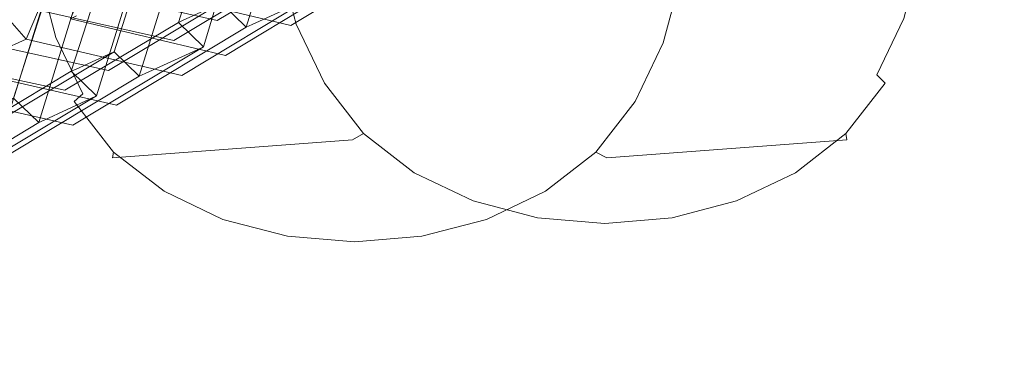
# Model space of a CAD drawing. Extents: x -108 to 140, y -492 to 6.
# Drawn here: x -30 to -11, y -60 to -53 of the extents above; entities that cross this region are included whole.
import ezdxf

# ---------------------------------------------------------------- set-up
doc = ezdxf.new("R2010")
doc.units = 0
doc.header["$LTSCALE"] = 500
doc.header["$MEASUREMENT"] = 0
doc.layers.add('CHROM', color=219, linetype='Continuous')

msp = doc.modelspace()

# ---------------------------------------------------------------- linework, layer by layer
at = {"layer": 'CHROM', "lineweight": 0}
for points, invisible_edges in [([(23.849, -49.5, 670.231), (-34.521, -49.5, 670.252), (-34.521, -53.369, 670), (23.849, -53.366, 669.979)], 15), ([(-23.749, -49.83, -421.788), (-24.705, -50.267, -420.413), (-25.607, -53.249, -421.478), (-24.641, -52.807, -422.868)], 15), ([(-34.521, -54.048, 632.653), (-34.521, -50.191, 632.261), (23.849, -50.19, 632.283), (23.849, -54.044, 632.675)], 15), ([(-24.818, -50.319, -420.25), (-25.384, -50.268, -420.628), (-26.191, -52.839, -421.493), (-25.721, -53.301, -421.314)], 1), ([(-24.705, -50.267, -420.413), (-24.818, -50.319, -420.25), (-25.721, -53.301, -421.314), (-25.607, -53.249, -421.478)], 11), ([(-25.495, -50.319, -420.469), (-26.11, -50.6, -419.583), (-26.923, -53.174, -420.438), (-26.302, -52.89, -421.332)], 11), ([(-26.11, -50.6, -419.583), (-26.186, -50.635, -419.473), (-27, -53.209, -420.327), (-26.923, -53.174, -420.438)], 15), ([(-25.617, -50.684, -419.099), (-26.528, -53.67, -420.15), (-27, -53.209, -420.327), (-26.186, -50.635, -419.473)], 10), ([(-25.747, -50.744, -418.911), (-26.702, -51.181, -417.534), (-27.624, -54.172, -418.569), (-26.66, -53.731, -419.96)], 11), ([(-25.617, -50.684, -419.099), (-25.747, -50.744, -418.911), (-26.66, -53.731, -419.96), (-26.528, -53.67, -420.15)], 11), ([(-29.871, -53.525, -426.052), (-32.044, -51.059, -426.258), (-31.532, -50.882, -425.843), (-29.636, -52.98, -425.713)], 6), ([(-29.871, -53.525, -426.052), (-30.007, -53.587, -425.856), (-32.181, -51.122, -426.061), (-32.044, -51.059, -426.258)], 15), ([(-27.498, -51.236, -417.58), (-28.113, -51.517, -416.693), (-28.943, -54.098, -417.522), (-28.323, -53.815, -418.417)], 15), ([(-27.388, -51.185, -417.74), (-27.498, -51.236, -417.58), (-28.323, -53.815, -418.417), (-28.212, -53.764, -418.578)], 11), ([(-26.814, -51.233, -417.372), (-27.388, -51.185, -417.74), (-28.212, -53.764, -418.578), (-27.738, -54.224, -418.404)], 1), ([(-26.702, -51.181, -417.534), (-26.814, -51.233, -417.372), (-27.738, -54.224, -418.404), (-27.624, -54.172, -418.569)], 11), ([(-22.486, -51.821, -425.963), (-24.879, -53.27, -427.682), (-25.033, -52.612, -427.577), (-22.95, -51.356, -426.151)], 14), ([(-28.113, -51.517, -416.693), (-28.188, -51.552, -416.584), (-29.019, -54.133, -417.411), (-28.943, -54.098, -417.522)], 11), ([(-27.612, -51.598, -416.219), (-28.544, -54.593, -417.24), (-29.019, -54.133, -417.411), (-28.188, -51.552, -416.584)], 8), ([(-27.612, -51.598, -416.219), (-27.743, -51.658, -416.031), (-28.663, -54.649, -417.049), (-28.544, -54.593, -417.24)], 11), ([(-27.743, -51.658, -416.031), (-28.609, -52.061, -414.649), (-29.528, -55.053, -415.652), (-28.663, -54.649, -417.049)], 11), ([(-81.895, -51.918, -17.064), (76.659, -51.918, -17.064), (76.659, -55.528, -17.419), (-81.895, -55.528, -17.419)], 5), ([(-81.895, -55.528, 19.581), (76.659, -55.528, 19.581), (76.659, -51.918, 19.225), (-81.895, -51.918, 19.225)], 5), ([(-24.278, -51.964, -424.244), (-24.9, -52.248, -423.351), (-27.011, -53.517, -424.737), (-26.381, -53.228, -425.644)], 14), ([(-24.166, -51.913, -424.406), (-24.278, -51.964, -424.244), (-26.381, -53.228, -425.644), (-26.267, -53.176, -425.807)], 15), ([(-23.7, -52.376, -424.221), (-24.166, -51.913, -424.406), (-26.267, -53.176, -425.807), (-26.113, -53.834, -425.91)], 5), ([(-22.618, -51.882, -425.774), (-23.586, -52.324, -424.385), (-25.997, -53.781, -426.077), (-25.013, -53.331, -427.489)], 14), ([(-24.481, -53.136, 677.299), (-24.787, -51.97, 677.278), (-25.097, -52.029, 677.045), (-24.779, -53.244, 677.067)], 15), ([(-22.486, -51.821, -425.963), (-22.618, -51.882, -425.774), (-25.013, -53.331, -427.489), (-24.879, -53.27, -427.682)], 15), ([(-13.324, -53.136, 677.299), (-13.141, -53.244, 677.067), (-12.822, -52.029, 677.045), (-13.017, -51.97, 677.278)], 7), ([(-29.388, -52.11, -414.685), (-29.938, -52.367, -413.794), (-30.762, -54.948, -414.596), (-30.207, -54.688, -415.494)], 11), ([(-29.289, -52.064, -414.845), (-29.388, -52.11, -414.685), (-30.207, -54.688, -415.494), (-30.107, -54.641, -415.656)], 15), ([(-28.709, -52.108, -414.486), (-29.289, -52.064, -414.845), (-30.107, -54.641, -415.656), (-29.63, -55.1, -415.487)], 1), ([(-25.019, -53.314, 676.677), (-25.344, -52.068, 676.654), (-29.869, -52.403, 658.22), (-29.543, -53.649, 658.243)], 15), ([(-28.609, -52.061, -414.649), (-28.709, -52.108, -414.486), (-29.63, -55.1, -415.487), (-29.528, -55.053, -415.652)], 11), ([(-24.879, -53.27, -427.682), (-27.784, -52.571, -429.048), (-27.555, -52.028, -428.701), (-25.033, -52.612, -427.577)], 14), ([(-25.019, -53.314, 676.677), (-24.779, -53.244, 677.067), (-25.097, -52.029, 677.045), (-25.344, -52.068, 676.654)], 13), ([(-12.767, -52.068, 676.654), (-13.093, -53.314, 676.677), (-17.617, -53.649, 658.243), (-17.291, -52.403, 658.22)], 15), ([(-13.093, -53.314, 676.677), (-12.767, -52.068, 676.654), (-12.822, -52.029, 677.045), (-13.141, -53.244, 677.067)], 15), ([(-29.312, -53.493, 657.615), (-29.495, -53.593, 657.851), (-29.813, -52.378, 657.829), (-29.618, -52.328, 657.594)], 7), ([(-28.986, -53.375, 657.495), (-29.312, -53.493, 657.615), (-29.618, -52.328, 657.594), (-29.27, -52.271, 657.475)], 15), ([(-28.508, -53.267, 657.454), (-28.986, -53.375, 657.495), (-29.27, -52.271, 657.475), (-28.752, -52.224, 657.435)], 15), ([(-27.858, -53.214, 657.453), (-28.508, -53.267, 657.454), (-28.752, -52.224, 657.435), (-28.052, -52.203, 657.435)], 15), ([(-27.858, -53.214, 657.453), (-28.052, -52.203, 657.435), (-27.155, -52.224, 657.435), (-27.014, -53.267, 657.454)], 15), ([(-27.014, -53.267, 657.454), (-27.155, -52.224, 657.435), (-26.109, -52.267, 657.436), (-26.021, -53.366, 657.456)], 15), ([(-24.9, -52.248, -423.351), (-24.976, -52.283, -423.241), (-27.089, -53.552, -424.626), (-27.011, -53.517, -424.737)], 15), ([(-24.509, -52.746, -423.058), (-26.936, -54.21, -424.729), (-27.089, -53.552, -424.626), (-24.976, -52.283, -423.241)], 10), ([(-23.586, -52.324, -424.385), (-23.7, -52.376, -424.221), (-26.113, -53.834, -425.91), (-25.997, -53.781, -426.077)], 15), ([(-26.021, -53.366, 657.456), (-26.109, -52.267, 657.436), (-24.965, -52.31, 657.437), (-24.922, -53.454, 657.457)], 15), ([(-24.922, -53.454, 657.457), (-24.965, -52.31, 657.437), (-23.772, -52.331, 657.437), (-23.772, -53.496, 657.458)], 15), ([(-22.621, -53.454, 657.457), (-23.772, -53.496, 657.458), (-23.772, -52.331, 657.437), (-22.578, -52.31, 657.437)], 15), ([(-21.523, -53.366, 657.456), (-22.621, -53.454, 657.457), (-22.578, -52.31, 657.437), (-21.434, -52.267, 657.436)], 15), ([(-20.529, -53.267, 657.454), (-21.523, -53.366, 657.456), (-21.434, -52.267, 657.436), (-20.389, -52.224, 657.435)], 15), ([(-19.685, -53.214, 657.453), (-20.529, -53.267, 657.454), (-20.389, -52.224, 657.435), (-19.491, -52.203, 657.435)], 15), ([(-19.685, -53.214, 657.453), (-19.491, -52.203, 657.435), (-18.791, -52.224, 657.435), (-19.035, -53.267, 657.454)], 15), ([(-19.035, -53.267, 657.454), (-18.791, -52.224, 657.435), (-18.255, -52.271, 657.475), (-18.539, -53.375, 657.495)], 15), ([(-18.539, -53.375, 657.495), (-18.255, -52.271, 657.475), (-17.848, -52.328, 657.594), (-18.155, -53.493, 657.615)], 15), ([(-18.155, -53.493, 657.615), (-17.848, -52.328, 657.594), (-17.538, -52.378, 657.829), (-17.857, -53.593, 657.851)], 11), ([(-29.541, -52.497, -413.14), (-30.396, -52.897, -411.757), (-31.334, -55.897, -412.731), (-30.47, -55.493, -414.128)], 15), ([(-29.938, -52.367, -413.794), (-30.006, -52.399, -413.685), (-30.83, -54.98, -414.486), (-30.762, -54.948, -414.596)], 15), ([(-29.425, -52.443, -413.329), (-30.352, -55.438, -414.319), (-30.83, -54.98, -414.486), (-30.006, -52.399, -413.685)], 8), ([(-29.425, -52.443, -413.329), (-29.541, -52.497, -413.14), (-30.47, -55.493, -414.128), (-30.352, -55.438, -414.319)], 11), ([(-29.543, -53.649, 658.243), (-29.869, -52.403, 658.22), (-29.813, -52.378, 657.829), (-29.495, -53.593, 657.851)], 15), ([(-17.617, -53.649, 658.243), (-17.857, -53.593, 657.851), (-17.538, -52.378, 657.829), (-17.291, -52.403, 658.22)], 15), ([(-26.381, -53.228, -425.644), (-27.011, -53.517, -424.737), (-29.558, -52.944, -425.826), (-28.92, -52.652, -426.743)], 15), ([(-26.113, -53.834, -425.91), (-26.267, -53.176, -425.807), (-28.804, -52.599, -426.909), (-29.036, -53.143, -427.251)], 1), ([(-26.267, -53.176, -425.807), (-26.381, -53.228, -425.644), (-28.92, -52.652, -426.743), (-28.804, -52.599, -426.909)], 11), ([(-25.013, -53.331, -427.489), (-25.997, -53.781, -426.077), (-28.919, -53.089, -427.42), (-27.92, -52.633, -428.852)], 15), ([(-24.879, -53.27, -427.682), (-25.013, -53.331, -427.489), (-27.92, -52.633, -428.852), (-27.784, -52.571, -429.048)], 11), ([(-26.302, -52.89, -421.332), (-26.923, -53.174, -420.438), (-29.062, -54.455, -421.783), (-28.433, -54.167, -422.69)], 15), ([(-26.191, -52.839, -421.493), (-26.302, -52.89, -421.332), (-28.433, -54.167, -422.69), (-28.32, -54.116, -422.853)], 14), ([(-25.721, -53.301, -421.314), (-26.191, -52.839, -421.493), (-28.32, -54.116, -422.853), (-28.167, -54.773, -422.956)], 5), ([(-24.641, -52.807, -422.868), (-25.607, -53.249, -421.478), (-28.052, -54.72, -423.122), (-27.07, -54.271, -424.536)], 14), ([(-24.509, -52.746, -423.058), (-24.641, -52.807, -422.868), (-27.07, -54.271, -424.536), (-26.936, -54.21, -424.729)], 15), ([(-23.22, -53.814, 677.467), (-23.6, -52.903, 677.451), (-24.097, -53.012, 677.414), (-23.632, -54.01, 677.432)], 15), ([(-22.672, -53.714, 677.465), (-22.95, -52.851, 677.45), (-23.6, -52.903, 677.451), (-23.22, -53.814, 677.467)], 15), ([(-22.672, -53.714, 677.465), (-22.106, -52.903, 677.451), (-22.95, -52.851, 677.45), (-22.672, -53.714, 677.465)], 15), ([(-22.672, -53.714, 677.465), (-22.4, -54.288, 677.476), (-21.925, -53.814, 677.467), (-22.106, -52.903, 677.451)], 15), ([(-21.925, -53.814, 677.467), (-21.015, -53.995, 677.471), (-21.113, -53.002, 677.452), (-22.106, -52.903, 677.451)], 15), ([(-15.803, -53.814, 677.467), (-15.622, -52.903, 677.451), (-16.615, -53.002, 677.452), (-16.714, -53.995, 677.471)], 15), ([(-15.328, -54.288, 677.476), (-15.056, -53.714, 677.465), (-15.622, -52.903, 677.451), (-15.803, -53.814, 677.467)], 15), ([(-15.622, -52.903, 677.451), (-15.056, -53.714, 677.465), (-14.778, -52.851, 677.45), (-15.622, -52.903, 677.451)], 15), ([(-15.056, -53.714, 677.465), (-14.508, -53.814, 677.467), (-14.129, -52.903, 677.451), (-14.778, -52.851, 677.45)], 15), ([(-14.508, -53.814, 677.467), (-14.115, -54.01, 677.432), (-13.65, -53.012, 677.414), (-14.129, -52.903, 677.451)], 15), ([(-26.936, -54.21, -424.729), (-29.871, -53.525, -426.052), (-29.636, -52.98, -425.713), (-27.089, -53.552, -424.626)], 14), ([(-27.011, -53.517, -424.737), (-27.089, -53.552, -424.626), (-29.636, -52.98, -425.713), (-29.558, -52.944, -425.826)], 9), ([(-25.997, -53.781, -426.077), (-26.113, -53.834, -425.91), (-29.036, -53.143, -427.251), (-28.919, -53.089, -427.42)], 11), ([(-23.632, -54.01, 677.432), (-24.097, -53.012, 677.414), (-24.481, -53.136, 677.299), (-23.971, -54.2, 677.318)], 15), ([(-21.015, -53.995, 677.471), (-19.972, -54.136, 677.473), (-20.015, -53.091, 677.454), (-21.113, -53.002, 677.452)], 15), ([(-19.972, -54.136, 677.473), (-18.864, -54.197, 677.474), (-18.864, -53.133, 677.455), (-20.015, -53.091, 677.454)], 15), ([(-17.756, -54.136, 677.473), (-17.713, -53.091, 677.454), (-18.864, -53.133, 677.455), (-18.864, -54.197, 677.474)], 15), ([(-16.714, -53.995, 677.471), (-16.615, -53.002, 677.452), (-17.713, -53.091, 677.454), (-17.756, -54.136, 677.473)], 15), ([(-14.115, -54.01, 677.432), (-13.834, -54.2, 677.318), (-13.324, -53.136, 677.299), (-13.65, -53.012, 677.414)], 15), ([(-26.923, -53.174, -420.438), (-27, -53.209, -420.327), (-29.14, -54.491, -421.671), (-29.062, -54.455, -421.783)], 12), ([(-26.528, -53.67, -420.15), (-28.988, -55.149, -421.772), (-29.14, -54.491, -421.671), (-27, -53.209, -420.327)], 6), ([(-28.127, -54.177, 657.471), (-28.521, -54.372, 657.513), (-28.986, -53.375, 657.495), (-28.508, -53.267, 657.454)], 15), ([(-27.579, -54.077, 657.469), (-28.127, -54.177, 657.471), (-28.508, -53.267, 657.454), (-27.858, -53.214, 657.453)], 15), ([(-25.607, -53.249, -421.478), (-25.721, -53.301, -421.314), (-28.167, -54.773, -422.956), (-28.052, -54.72, -423.122)], 15), ([(-27.579, -54.077, 657.469), (-27.858, -53.214, 657.453), (-27.014, -53.267, 657.454), (-26.833, -54.177, 657.471)], 15), ([(-26.833, -54.177, 657.471), (-27.014, -53.267, 657.454), (-26.021, -53.366, 657.456), (-25.922, -54.358, 657.474)], 15), ([(-24.476, -54.451, 676.698), (-24.248, -54.355, 677.087), (-24.779, -53.244, 677.067), (-25.019, -53.314, 676.677)], 15), ([(-23.971, -54.2, 677.318), (-24.481, -53.136, 677.299), (-24.779, -53.244, 677.067), (-24.248, -54.355, 677.087)], 11), ([(-20.71, -54.177, 657.471), (-21.622, -54.358, 657.474), (-21.523, -53.366, 657.456), (-20.529, -53.267, 657.454)], 15), ([(-19.965, -54.077, 657.469), (-20.71, -54.177, 657.471), (-20.529, -53.267, 657.454), (-19.685, -53.214, 657.453)], 15), ([(-19.965, -54.077, 657.469), (-19.685, -53.214, 657.453), (-19.035, -53.267, 657.454), (-19.416, -54.177, 657.471)], 15), ([(-19.416, -54.177, 657.471), (-19.035, -53.267, 657.454), (-18.539, -53.375, 657.495), (-19.004, -54.372, 657.513)], 15), ([(-13.834, -54.2, 677.318), (-13.671, -54.355, 677.087), (-13.141, -53.244, 677.067), (-13.324, -53.136, 677.299)], 6), ([(-13.635, -54.451, 676.698), (-13.093, -53.314, 676.677), (-13.141, -53.244, 677.067), (-13.671, -54.355, 677.087)], 15), ([(23.849, -57.081, 669.081), (23.849, -53.366, 669.979), (-34.521, -53.369, 670), (-34.521, -57.09, 669.101)], 15), ([(-24.476, -54.451, 676.698), (-25.019, -53.314, 676.677), (-29.543, -53.649, 658.243), (-29, -54.787, 658.264)], 15), ([(-28.521, -54.372, 657.513), (-28.802, -54.558, 657.635), (-29.312, -53.493, 657.615), (-28.986, -53.375, 657.495)], 15), ([(-25.922, -54.358, 657.474), (-26.021, -53.366, 657.456), (-24.922, -53.454, 657.457), (-24.88, -54.499, 657.476)], 15), ([(-24.88, -54.499, 657.476), (-24.922, -53.454, 657.457), (-23.772, -53.496, 657.458), (-23.772, -54.561, 657.477)], 15), ([(-22.664, -54.499, 657.476), (-23.772, -54.561, 657.477), (-23.772, -53.496, 657.458), (-22.621, -53.454, 657.457)], 15), ([(-21.622, -54.358, 657.474), (-22.664, -54.499, 657.476), (-22.621, -53.454, 657.457), (-21.523, -53.366, 657.456)], 15), ([(-19.004, -54.372, 657.513), (-18.539, -53.375, 657.495), (-18.155, -53.493, 657.615), (-18.665, -54.558, 657.635)], 15), ([(-13.093, -53.314, 676.677), (-13.635, -54.451, 676.698), (-18.16, -54.787, 658.264), (-17.617, -53.649, 658.243)], 15), ([(-28.433, -54.167, -422.69), (-29.062, -54.455, -421.783), (-31.634, -53.894, -422.833), (-30.998, -53.603, -423.752)], 11), ([(-28.167, -54.773, -422.956), (-28.32, -54.116, -422.853), (-30.883, -53.55, -423.918), (-31.12, -54.096, -424.252)], 1), ([(-27.07, -54.271, -424.536), (-28.052, -54.72, -423.122), (-31.003, -54.043, -424.421), (-30.007, -53.587, -425.856)], 11), ([(-28.32, -54.116, -422.853), (-28.433, -54.167, -422.69), (-30.998, -53.603, -423.752), (-30.883, -53.55, -423.918)], 11), ([(-26.936, -54.21, -424.729), (-27.07, -54.271, -424.536), (-30.007, -53.587, -425.856), (-29.871, -53.525, -426.052)], 11), ([(-29, -54.787, 658.264), (-29.543, -53.649, 658.243), (-29.495, -53.593, 657.851), (-28.964, -54.704, 657.871)], 15), ([(-28.802, -54.558, 657.635), (-28.964, -54.704, 657.871), (-29.495, -53.593, 657.851), (-29.312, -53.493, 657.615)], 6), ([(-18.665, -54.558, 657.635), (-18.155, -53.493, 657.615), (-17.857, -53.593, 657.851), (-18.387, -54.704, 657.871)], 11), ([(-18.16, -54.787, 658.264), (-18.387, -54.704, 657.871), (-17.857, -53.593, 657.851), (-17.617, -53.649, 658.243)], 15), ([(-28.323, -53.815, -418.417), (-28.943, -54.098, -417.522), (-31.096, -55.387, -418.824), (-30.482, -55.105, -419.733)], 14), ([(-28.212, -53.764, -418.578), (-28.323, -53.815, -418.417), (-30.482, -55.105, -419.733), (-30.369, -55.053, -419.896)], 15), ([(-27.738, -54.224, -418.404), (-28.212, -53.764, -418.578), (-30.369, -55.053, -419.896), (-30.217, -55.712, -419.997)], 5), ([(-26.66, -53.731, -419.96), (-27.624, -54.172, -418.569), (-30.102, -55.659, -420.164), (-29.122, -55.21, -421.579)], 15), ([(-26.528, -53.67, -420.15), (-26.66, -53.731, -419.96), (-29.122, -55.21, -421.579), (-28.988, -55.149, -421.772)], 15), ([(-22.672, -54.56, 677.481), (-23.22, -53.814, 677.467), (-23.632, -54.01, 677.432), (-22.979, -54.858, 677.447)], 15), ([(-22.4, -54.288, 677.476), (-22.672, -53.714, 677.465), (-23.22, -53.814, 677.467), (-22.672, -54.56, 677.481)], 15), ([(-21.925, -53.814, 677.467), (-22.4, -54.288, 677.476), (-21.825, -54.56, 677.481), (-21.925, -53.814, 677.467)], 15), ([(-21.825, -54.56, 677.481), (-20.962, -54.839, 677.486), (-21.015, -53.995, 677.471), (-21.925, -53.814, 677.467)], 15), ([(-15.903, -54.56, 677.481), (-15.328, -54.288, 677.476), (-15.803, -53.814, 677.467), (-16.714, -53.995, 677.471)], 15), ([(-15.328, -54.288, 677.476), (-15.056, -54.56, 677.481), (-14.508, -53.814, 677.467), (-15.056, -53.714, 677.465)], 15), ([(-15.056, -54.56, 677.481), (-14.768, -54.858, 677.447), (-14.115, -54.01, 677.432), (-14.508, -53.814, 677.467)], 15), ([(-28.988, -55.149, -421.772), (-31.952, -54.477, -423.052), (-31.713, -53.93, -422.72), (-29.14, -54.491, -421.671)], 14), ([(-29.062, -54.455, -421.783), (-29.14, -54.491, -421.671), (-31.713, -53.93, -422.72), (-31.634, -53.894, -422.833)], 9), ([(-22.979, -54.858, 677.447), (-23.632, -54.01, 677.432), (-23.971, -54.2, 677.318), (-23.259, -55.112, 677.335)], 15), ([(-20.962, -54.839, 677.486), (-19.95, -55.033, 677.489), (-19.972, -54.136, 677.473), (-21.015, -53.995, 677.471)], 15), ([(-16.766, -54.839, 677.486), (-16.714, -53.995, 677.471), (-17.756, -54.136, 677.473), (-17.778, -55.033, 677.489)], 15), ([(-15.903, -54.56, 677.481), (-16.714, -53.995, 677.471), (-16.766, -54.839, 677.486), (-15.903, -54.56, 677.481)], 15), ([(-14.768, -54.858, 677.447), (-14.546, -55.112, 677.335), (-13.834, -54.2, 677.318), (-14.115, -54.01, 677.432)], 15), ([(23.849, -54.044, 632.675), (23.849, -57.724, 633.707), (-34.521, -57.733, 633.686), (-34.521, -54.048, 632.653)], 15), ([(-28.943, -54.098, -417.522), (-29.019, -54.133, -417.411), (-31.165, -55.42, -418.712), (-31.096, -55.387, -418.824)], 13), ([(-28.544, -54.593, -417.24), (-31.014, -56.078, -418.812), (-31.165, -55.42, -418.712), (-29.019, -54.133, -417.411)], 14), ([(-28.052, -54.72, -423.122), (-28.167, -54.773, -422.956), (-31.12, -54.096, -424.252), (-31.003, -54.043, -424.421)], 11), ([(-27.624, -54.172, -418.569), (-27.738, -54.224, -418.404), (-30.217, -55.712, -419.997), (-30.102, -55.659, -420.164)], 15), ([(-27.579, -54.924, 657.484), (-27.867, -55.221, 657.529), (-28.521, -54.372, 657.513), (-28.127, -54.177, 657.471)], 15), ([(-27.308, -54.652, 657.479), (-27.579, -54.924, 657.484), (-28.127, -54.177, 657.471), (-27.579, -54.077, 657.469)], 15), ([(-26.833, -54.177, 657.471), (-27.308, -54.652, 657.479), (-27.579, -54.077, 657.469), (-26.833, -54.177, 657.471)], 15), ([(-26.733, -54.924, 657.484), (-27.308, -54.652, 657.479), (-26.833, -54.177, 657.471), (-25.922, -54.358, 657.474)], 15), ([(-23.259, -55.112, 677.335), (-23.971, -54.2, 677.318), (-24.248, -54.355, 677.087), (-23.507, -55.306, 677.104)], 15), ([(-20.811, -54.924, 657.484), (-21.674, -55.202, 657.489), (-21.622, -54.358, 657.474), (-20.71, -54.177, 657.471)], 15), ([(-20.71, -54.177, 657.471), (-20.235, -54.652, 657.479), (-20.811, -54.924, 657.484), (-20.71, -54.177, 657.471)], 15), ([(-20.235, -54.652, 657.479), (-20.71, -54.177, 657.471), (-19.965, -54.077, 657.469), (-20.235, -54.652, 657.479)], 15), ([(-20.235, -54.652, 657.479), (-19.965, -54.077, 657.469), (-19.416, -54.177, 657.471), (-19.965, -54.924, 657.484)], 15), ([(-19.95, -55.033, 677.489), (-18.864, -55.109, 677.491), (-18.864, -54.197, 677.474), (-19.972, -54.136, 677.473)], 15), ([(-19.965, -54.924, 657.484), (-19.416, -54.177, 657.471), (-19.004, -54.372, 657.513), (-19.657, -55.221, 657.529)], 15), ([(-17.778, -55.033, 677.489), (-17.756, -54.136, 677.473), (-18.864, -54.197, 677.474), (-18.864, -55.109, 677.491)], 15), ([(-14.546, -55.112, 677.335), (-14.413, -55.306, 677.104), (-13.671, -54.355, 677.087), (-13.834, -54.2, 677.318)], 15), ([(-27.867, -55.221, 657.529), (-28.09, -55.47, 657.651), (-28.802, -54.558, 657.635), (-28.521, -54.372, 657.513)], 15), ([(-26.733, -54.924, 657.484), (-25.922, -54.358, 657.474), (-25.87, -55.202, 657.489), (-26.733, -54.924, 657.484)], 15), ([(-25.87, -55.202, 657.489), (-25.922, -54.358, 657.474), (-24.88, -54.499, 657.476), (-24.858, -55.397, 657.493)], 15), ([(-23.717, -55.428, 676.715), (-23.507, -55.306, 677.104), (-24.248, -54.355, 677.087), (-24.476, -54.451, 676.698)], 13), ([(-21.674, -55.202, 657.489), (-22.685, -55.397, 657.493), (-22.664, -54.499, 657.476), (-21.622, -54.358, 657.474)], 15), ([(-22.4, -54.288, 677.476), (-22.672, -54.56, 677.481), (-21.925, -55.109, 677.491), (-21.825, -54.56, 677.481)], 15), ([(-19.657, -55.221, 657.529), (-19.004, -54.372, 657.513), (-18.665, -54.558, 657.635), (-19.377, -55.47, 657.651)], 15), ([(-15.328, -54.288, 677.476), (-15.903, -54.56, 677.481), (-15.803, -55.109, 677.491), (-15.056, -54.56, 677.481)], 15), ([(-14.394, -55.428, 676.715), (-13.635, -54.451, 676.698), (-13.671, -54.355, 677.087), (-14.413, -55.306, 677.104)], 3), ([(-29.122, -55.21, -421.579), (-30.102, -55.659, -420.164), (-33.081, -54.994, -421.419), (-32.088, -54.54, -422.856)], 15), ([(-28.988, -55.149, -421.772), (-29.122, -55.21, -421.579), (-32.088, -54.54, -422.856), (-31.952, -54.477, -423.052)], 11), ([(-24.476, -54.451, 676.698), (-29, -54.787, 658.264), (-28.241, -55.763, 658.282), (-23.717, -55.428, 676.715)], 15), ([(-28.09, -55.47, 657.651), (-28.223, -55.656, 657.889), (-28.964, -54.704, 657.871), (-28.802, -54.558, 657.635)], 15), ([(-24.858, -55.397, 657.493), (-24.88, -54.499, 657.476), (-23.772, -54.561, 657.477), (-23.772, -55.473, 657.494)], 15), ([(-22.685, -55.397, 657.493), (-23.772, -55.473, 657.494), (-23.772, -54.561, 657.477), (-22.664, -54.499, 657.476)], 15), ([(-22.672, -54.56, 677.481), (-22.979, -54.858, 677.447), (-22.131, -55.512, 677.459), (-21.925, -55.109, 677.491)], 15), ([(-21.825, -54.56, 677.481), (-21.925, -55.109, 677.491), (-21.015, -55.489, 677.498), (-20.962, -54.839, 677.486)], 15), ([(-19.377, -55.47, 657.651), (-18.665, -54.558, 657.635), (-18.387, -54.704, 657.871), (-19.129, -55.656, 657.889)], 15), ([(-13.635, -54.451, 676.698), (-14.394, -55.428, 676.715), (-18.919, -55.763, 658.282), (-18.16, -54.787, 658.264)], 15), ([(-15.903, -54.56, 677.481), (-16.766, -54.839, 677.486), (-16.714, -55.489, 677.498), (-15.803, -55.109, 677.491)], 15), ([(-15.056, -54.56, 677.481), (-15.803, -55.109, 677.491), (-15.616, -55.512, 677.459), (-14.768, -54.858, 677.447)], 15), ([(-29.63, -55.1, -415.487), (-30.107, -54.641, -415.656), (-32.266, -55.934, -416.934), (-32.115, -56.593, -417.033)], 5), ([(-28.663, -54.649, -417.049), (-29.528, -55.053, -415.652), (-32.012, -56.545, -417.2), (-31.134, -56.135, -418.619)], 15), ([(-28.544, -54.593, -417.24), (-28.663, -54.649, -417.049), (-31.134, -56.135, -418.619), (-31.014, -56.078, -418.812)], 15), ([(-28.241, -55.763, 658.282), (-29, -54.787, 658.264), (-28.964, -54.704, 657.871), (-28.223, -55.656, 657.889)], 3), ([(-27.308, -54.652, 657.479), (-26.733, -54.924, 657.484), (-26.833, -55.472, 657.494), (-27.579, -54.924, 657.484)], 15), ([(-20.235, -54.652, 657.479), (-19.965, -54.924, 657.484), (-20.71, -55.472, 657.494), (-20.811, -54.924, 657.484)], 15), ([(-18.919, -55.763, 658.282), (-19.129, -55.656, 657.889), (-18.387, -54.704, 657.871), (-18.16, -54.787, 658.264)], 13), ([(-27.579, -54.924, 657.484), (-26.833, -55.472, 657.494), (-27.019, -55.874, 657.541), (-27.867, -55.221, 657.529)], 15), ([(-26.733, -54.924, 657.484), (-25.87, -55.202, 657.489), (-25.922, -55.852, 657.501), (-26.833, -55.472, 657.494)], 15), ([(-22.979, -54.858, 677.447), (-23.259, -55.112, 677.335), (-22.346, -55.824, 677.348), (-22.131, -55.512, 677.459)], 15), ([(-20.811, -54.924, 657.484), (-20.71, -55.472, 657.494), (-21.622, -55.852, 657.501), (-21.674, -55.202, 657.489)], 15), ([(-20.962, -54.839, 677.486), (-21.015, -55.489, 677.498), (-19.972, -55.733, 677.502), (-19.95, -55.033, 677.489)], 15), ([(-19.965, -54.924, 657.484), (-19.657, -55.221, 657.529), (-20.505, -55.874, 657.541), (-20.71, -55.472, 657.494)], 15), ([(-16.766, -54.839, 677.486), (-17.778, -55.033, 677.489), (-17.756, -55.733, 677.502), (-16.714, -55.489, 677.498)], 15), ([(-14.768, -54.858, 677.447), (-15.616, -55.512, 677.459), (-15.459, -55.824, 677.348), (-14.546, -55.112, 677.335)], 15), ([(-29.528, -55.053, -415.652), (-29.63, -55.1, -415.487), (-32.115, -56.593, -417.033), (-32.012, -56.545, -417.2)], 15), ([(-23.259, -55.112, 677.335), (-23.507, -55.306, 677.104), (-22.554, -56.048, 677.118), (-22.346, -55.824, 677.348)], 15), ([(-21.925, -55.109, 677.491), (-22.131, -55.512, 677.459), (-21.133, -55.977, 677.468), (-21.015, -55.489, 677.498)], 15), ([(-19.95, -55.033, 677.489), (-19.972, -55.733, 677.502), (-18.864, -55.821, 677.504), (-18.864, -55.109, 677.491)], 15), ([(-17.778, -55.033, 677.489), (-18.864, -55.109, 677.491), (-18.864, -55.821, 677.504), (-17.756, -55.733, 677.502)], 15), ([(-15.803, -55.109, 677.491), (-16.714, -55.489, 677.498), (-16.614, -55.977, 677.468), (-15.616, -55.512, 677.459)], 15), ([(-14.546, -55.112, 677.335), (-15.459, -55.824, 677.348), (-15.365, -56.048, 677.118), (-14.413, -55.306, 677.104)], 11), ([(-27.867, -55.221, 657.529), (-27.019, -55.874, 657.541), (-27.177, -56.181, 657.664), (-28.09, -55.47, 657.651)], 15), ([(-25.87, -55.202, 657.489), (-24.858, -55.397, 657.493), (-24.88, -56.097, 657.506), (-25.922, -55.852, 657.501)], 15), ([(-23.717, -55.428, 676.715), (-22.741, -56.188, 676.729), (-22.554, -56.048, 677.118), (-23.507, -55.306, 677.104)], 3), ([(-21.674, -55.202, 657.489), (-21.622, -55.852, 657.501), (-22.664, -56.097, 657.506), (-22.685, -55.397, 657.493)], 15), ([(-19.657, -55.221, 657.529), (-19.377, -55.47, 657.651), (-20.29, -56.181, 657.664), (-20.505, -55.874, 657.541)], 15), ([(-14.394, -55.428, 676.715), (-14.413, -55.306, 677.104), (-15.365, -56.048, 677.118), (-15.37, -56.188, 676.729)], 15), ([(-22.741, -56.188, 676.729), (-23.717, -55.428, 676.715), (-28.241, -55.763, 658.282), (-27.265, -56.523, 658.295)], 13), ([(-28.09, -55.47, 657.651), (-27.177, -56.181, 657.664), (-27.271, -56.397, 657.902), (-28.223, -55.656, 657.889)], 11), ([(-26.833, -55.472, 657.494), (-25.922, -55.852, 657.501), (-26.021, -56.339, 657.549), (-27.019, -55.874, 657.541)], 15), ([(-24.858, -55.397, 657.493), (-23.772, -55.473, 657.494), (-23.772, -56.184, 657.507), (-24.88, -56.097, 657.506)], 15), ([(-22.685, -55.397, 657.493), (-22.664, -56.097, 657.506), (-23.772, -56.184, 657.507), (-23.772, -55.473, 657.494)], 15), ([(-20.71, -55.472, 657.494), (-20.505, -55.874, 657.541), (-21.503, -56.339, 657.549), (-21.622, -55.852, 657.501)], 15), ([(-21.015, -55.489, 677.498), (-21.133, -55.977, 677.468), (-20.03, -56.26, 677.473), (-19.972, -55.733, 677.502)], 15), ([(-19.377, -55.47, 657.651), (-19.129, -55.656, 657.889), (-20.081, -56.397, 657.902), (-20.29, -56.181, 657.664)], 15), ([(-18.919, -55.763, 658.282), (-14.394, -55.428, 676.715), (-15.37, -56.188, 676.729), (-19.895, -56.523, 658.295)], 14), ([(-16.714, -55.489, 677.498), (-17.756, -55.733, 677.502), (-17.718, -56.26, 677.473), (-16.614, -55.977, 677.468)], 15), ([(-81.895, -59.137, 19.225), (76.659, -59.137, 19.225), (76.659, -55.528, 19.581), (-81.895, -55.528, 19.581)], 5), ([(-81.895, -55.528, -17.419), (76.659, -55.528, -17.419), (76.659, -59.137, -17.064), (-81.895, -59.137, -17.064)], 5), ([(-28.241, -55.763, 658.282), (-28.223, -55.656, 657.889), (-27.271, -56.397, 657.902), (-27.265, -56.523, 658.295)], 15), ([(-22.131, -55.512, 677.459), (-22.346, -55.824, 677.348), (-21.282, -56.333, 677.357), (-21.133, -55.977, 677.468)], 15), ([(-18.919, -55.763, 658.282), (-19.895, -56.523, 658.295), (-20.081, -56.397, 657.902), (-19.129, -55.656, 657.889)], 3), ([(-15.616, -55.512, 677.459), (-16.614, -55.977, 677.468), (-16.523, -56.333, 677.357), (-15.459, -55.824, 677.348)], 15), ([(-27.019, -55.874, 657.541), (-26.021, -56.339, 657.549), (-26.113, -56.691, 657.673), (-27.177, -56.181, 657.664)], 15), ([(-25.922, -55.852, 657.501), (-24.88, -56.097, 657.506), (-24.918, -56.622, 657.554), (-26.021, -56.339, 657.549)], 15), ([(-21.622, -55.852, 657.501), (-21.503, -56.339, 657.549), (-22.606, -56.622, 657.554), (-22.664, -56.097, 657.506)], 15), ([(-22.346, -55.824, 677.348), (-22.554, -56.048, 677.118), (-21.444, -56.578, 677.127), (-21.282, -56.333, 677.357)], 15), ([(-20.505, -55.874, 657.541), (-20.29, -56.181, 657.664), (-21.354, -56.691, 657.673), (-21.503, -56.339, 657.549)], 15), ([(-19.972, -55.733, 677.502), (-20.03, -56.26, 677.473), (-18.874, -56.357, 677.475), (-18.864, -55.821, 677.504)], 15), ([(-17.756, -55.733, 677.502), (-18.864, -55.821, 677.504), (-18.874, -56.357, 677.475), (-17.718, -56.26, 677.473)], 15), ([(-15.459, -55.824, 677.348), (-16.523, -56.333, 677.357), (-16.476, -56.578, 677.127), (-15.365, -56.048, 677.118)], 11), ([(-22.741, -56.188, 676.729), (-21.603, -56.729, 676.739), (-21.444, -56.578, 677.127), (-22.554, -56.048, 677.118)], 11), ([(-21.133, -55.977, 677.468), (-21.282, -56.333, 677.357), (-20.117, -56.64, 677.363), (-20.03, -56.26, 677.473)], 15), ([(-16.614, -55.977, 677.468), (-17.718, -56.26, 677.473), (-17.687, -56.64, 677.363), (-16.523, -56.333, 677.357)], 15), ([(-15.37, -56.188, 676.729), (-15.365, -56.048, 677.118), (-16.476, -56.578, 677.127), (-16.509, -56.729, 676.739)], 15), ([(-27.177, -56.181, 657.664), (-26.113, -56.691, 657.673), (-26.16, -56.928, 657.912), (-27.271, -56.397, 657.902)], 11), ([(-21.603, -56.729, 676.739), (-22.741, -56.188, 676.729), (-27.265, -56.523, 658.295), (-26.127, -57.064, 658.305)], 15), ([(-24.88, -56.097, 657.506), (-23.772, -56.184, 657.507), (-23.762, -56.72, 657.556), (-24.918, -56.622, 657.554)], 15), ([(-22.664, -56.097, 657.506), (-22.606, -56.622, 657.554), (-23.762, -56.72, 657.556), (-23.772, -56.184, 657.507)], 15), ([(-20.29, -56.181, 657.664), (-20.081, -56.397, 657.902), (-21.192, -56.928, 657.912), (-21.354, -56.691, 657.673)], 15), ([(-16.509, -56.729, 676.739), (-21.033, -57.064, 658.305), (-19.895, -56.523, 658.295), (-15.37, -56.188, 676.729)], 15), ([(-27.265, -56.523, 658.295), (-27.271, -56.397, 657.902), (-26.16, -56.928, 657.912), (-26.127, -57.064, 658.305)], 15), ([(-26.021, -56.339, 657.549), (-24.918, -56.622, 657.554), (-24.948, -56.998, 657.679), (-26.113, -56.691, 657.673)], 15), ([(-21.503, -56.339, 657.549), (-21.354, -56.691, 657.673), (-22.518, -56.998, 657.679), (-22.606, -56.622, 657.554)], 15), ([(-21.282, -56.333, 677.357), (-21.444, -56.578, 677.127), (-20.228, -56.896, 677.133), (-20.117, -56.64, 677.363)], 15), ([(-19.895, -56.523, 658.295), (-21.033, -57.064, 658.305), (-21.192, -56.928, 657.912), (-20.081, -56.397, 657.902)], 11), ([(-20.03, -56.26, 677.473), (-20.117, -56.64, 677.363), (-18.902, -56.743, 677.365), (-18.874, -56.357, 677.475)], 15), ([(-17.718, -56.26, 677.473), (-18.874, -56.357, 677.475), (-18.902, -56.743, 677.365), (-17.687, -56.64, 677.363)], 15), ([(-16.523, -56.333, 677.357), (-17.687, -56.64, 677.363), (-17.691, -56.896, 677.133), (-16.476, -56.578, 677.127)], 11), ([(-24.918, -56.622, 657.554), (-23.762, -56.72, 657.556), (-23.733, -57.101, 657.681), (-24.948, -56.998, 657.679)], 15), ([(-22.606, -56.622, 657.554), (-22.518, -56.998, 657.679), (-23.733, -57.101, 657.681), (-23.762, -56.72, 657.556)], 15), ([(-21.603, -56.729, 676.739), (-20.356, -57.055, 676.745), (-20.228, -56.896, 677.133), (-21.444, -56.578, 677.127)], 11), ([(-16.509, -56.729, 676.739), (-16.476, -56.578, 677.127), (-17.691, -56.896, 677.133), (-17.755, -57.055, 676.745)], 15), ([(-26.113, -56.691, 657.673), (-24.948, -56.998, 657.679), (-24.944, -57.245, 657.917), (-26.16, -56.928, 657.912)], 15), ([(-20.356, -57.055, 676.745), (-21.603, -56.729, 676.739), (-26.127, -57.064, 658.305), (-24.881, -57.391, 658.311)], 15), ([(-21.354, -56.691, 657.673), (-21.192, -56.928, 657.912), (-22.407, -57.245, 657.917), (-22.518, -56.998, 657.679)], 15), ([(-22.279, -57.391, 658.311), (-21.033, -57.064, 658.305), (-16.509, -56.729, 676.739), (-17.755, -57.055, 676.745)], 15), ([(-20.117, -56.64, 677.363), (-20.228, -56.896, 677.133), (-18.96, -57.004, 677.135), (-18.902, -56.743, 677.365)], 13), ([(-17.687, -56.64, 677.363), (-18.902, -56.743, 677.365), (-18.96, -57.004, 677.135), (-17.691, -56.896, 677.133)], 15), ([(-26.127, -57.064, 658.305), (-26.16, -56.928, 657.912), (-24.944, -57.245, 657.917), (-24.881, -57.391, 658.311)], 13), ([(-21.033, -57.064, 658.305), (-22.279, -57.391, 658.311), (-22.407, -57.245, 657.917), (-21.192, -56.928, 657.912)], 11), ([(-20.356, -57.055, 676.745), (-19.056, -57.164, 676.747), (-18.96, -57.004, 677.135), (-20.228, -56.896, 677.133)], 15), ([(-17.755, -57.055, 676.745), (-17.691, -56.896, 677.133), (-18.96, -57.004, 677.135), (-19.056, -57.164, 676.747)], 13), ([(23.849, -60.487, 667.535), (23.849, -57.081, 669.081), (-34.521, -57.09, 669.101), (-34.521, -60.499, 667.553)], 15), ([(-24.948, -56.998, 657.679), (-23.733, -57.101, 657.681), (-23.676, -57.353, 657.919), (-24.944, -57.245, 657.917)], 11), ([(-24.881, -57.391, 658.311), (-23.58, -57.499, 658.313), (-19.056, -57.164, 676.747), (-20.356, -57.055, 676.745)], 15), ([(-22.518, -56.998, 657.679), (-22.407, -57.245, 657.917), (-23.676, -57.353, 657.919), (-23.733, -57.101, 657.681)], 13), ([(-17.755, -57.055, 676.745), (-19.056, -57.164, 676.747), (-23.58, -57.499, 658.313), (-22.279, -57.391, 658.311)], 15), ([(-24.881, -57.391, 658.311), (-24.944, -57.245, 657.917), (-23.676, -57.353, 657.919), (-23.58, -57.499, 658.313)], 15), ([(-22.279, -57.391, 658.311), (-23.58, -57.499, 658.313), (-23.676, -57.353, 657.919), (-22.407, -57.245, 657.917)], 15), ([(23.849, -57.724, 633.707), (23.849, -61.072, 635.376), (-34.521, -61.084, 635.357), (-34.521, -57.733, 633.686)], 15), ([(-81.895, -62.607, 18.173), (76.659, -62.607, 18.173), (76.659, -59.137, 19.225), (-81.895, -59.137, 19.225)], 5), ([(-81.895, -59.137, -17.064), (76.659, -59.137, -17.064), (76.659, -62.607, -16.011), (-81.895, -62.607, -16.011)], 5)]:
    msp.add_3dface(points, dxfattribs=dict(at, invisible_edges=invisible_edges))

doc.saveas('drawing.dxf')
